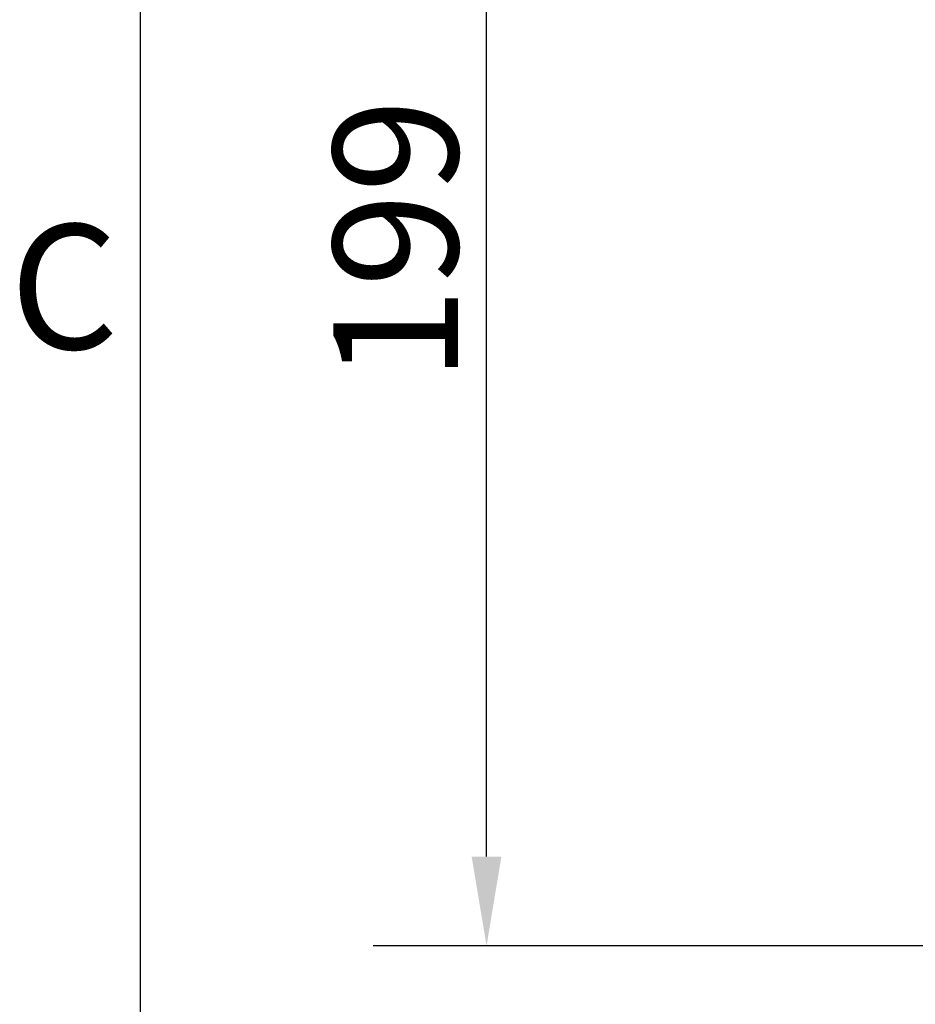
# Model space of a CAD drawing. Extents: x 0 to 2100, y 0 to 1485.
# Drawn here: x 33 to 159, y 827 to 965 of the extents above; entities that cross this region are included whole.
import ezdxf

# ---------------------------------------------------------------- set-up
doc = ezdxf.new("R2010")
doc.units = 0
doc.header["$LTSCALE"] = 5
doc.layers.get('0').update_dxf_attribs({"linetype": 'CONTINUOUS'})
doc.layers.get('DEFPOINTS').update_dxf_attribs({"linetype": 'CONTINUOUS'})
for name, color, linetype in [('BEMAßUNGEN_DIN_', 179, 'CONTINUOUS'), ('RAHMEN_0', 179, 'CONTINUOUS'), ('RAHMEN_2', 179, 'CONTINUOUS')]:
    doc.layers.add(name, color=color, linetype=linetype)
doc.styles.add('AKTUELL-DIN', font='txt.shx', dxfattribs={"bigfont": 'bigfont.shx'})
doc.styles.add('STANDARD-DIN_0', font='txt.shx', dxfattribs={"bigfont": 'bigfont.shx'})
doc.dimstyles.get("Standard").update_dxf_attribs({"dimtxt": 0.18, "dimasz": 0.18, "dimexe": 0.18, "dimexo": 0.0625, "dimgap": 0.09, "dimtad": 0, "dimtih": 1, "dimtoh": 1, "dimzin": 0, "dimcen": 0.09, "dimazin": 3, "dimtfac": 1, "dimtofl": 0, "dimtmove": 0, "dimatfit": 3})

# ---------------------------------------------------------------- blocks, each defined once
blk = doc.blocks.new('*U57')
at = {"layer": 'RAHMEN_2', "style": 'AKTUELL-DIN'}
blk.add_text('C', height=3.5, dxfattribs=at).set_placement((6.339, 183.816))
blk = doc.blocks.new('RäNDER_STANDARDRAHMEN')
at = {"layer": 'RAHMEN_0', "color": 179, "flags": 128}
blk.add_lwpolyline([(10, 10), (10, 287), (410, 287), (410, 10), (10, 10)], dxfattribs=at)
blk.add_blockref('*U57', (0, 0))
blk = doc.blocks.new('*U88')
at = {"layer": 'BEMAßUNGEN_DIN_', "color": 250, "style": 'STANDARD-DIN_0'}
blk.add_text('199', height=17.5, rotation=90, dxfattribs=at).set_placement((94.52, 914.49))
blk = doc.blocks.new('*D11')
at = {"layer": 'BEMAßUNGEN_DIN_', "color": 250, "linetype": 'CONTINUOUS'}
for p, q in [((290.02, 1034.41), (82.64, 1034.41)), ((98.52, 847.91), (98.52, 1021.91)), ((162.52, 835.41), (82.64, 835.41))]:
    blk.add_line(p, q, dxfattribs=at)
for points in [[(96.43, 1021.91), (100.6, 1021.91), (98.52, 1034.41)], [(96.43, 847.91), (100.6, 847.91), (98.52, 835.41)]]:
    blk.add_solid(points, dxfattribs=at)
at = {"layer": 'DEFPOINTS', "color": 0, "linetype": 'CONTINUOUS'}
for p in [(98.52, 1034.41), (290.02, 1034.41), (162.52, 835.41)]:
    blk.add_point(p, dxfattribs=at)
blk.add_blockref('*U88', (0, 0))

msp = doc.modelspace()

# ---------------------------------------------------------------- block references
at = {"xscale": 5, "yscale": 5, "zscale": 5}
msp.add_blockref('RäNDER_STANDARDRAHMEN', (0, 0), dxfattribs=at)

# ---------------------------------------------------------------- dimensions: what is measured, and where the dimension line sits
at = {"layer": 'BEMAßUNGEN_DIN_', "color": 250, "linetype": 'CONTINUOUS'}
dim = msp.add_linear_dim(base=(98.5164, 1034.4066), p1=(162.5164, 835.4066), p2=(290.0164, 1034.4066), angle=90, dimstyle='Standard', override={"dimdec": 2, "dimtp": 0, "dimtm": 0, "dimtdec": 2, "dimtofl": 0, "dimatfit": 1}, dxfattribs=at)
dim.commit()
dim.dimension.update_dxf_attribs({"geometry": '*D11', "text_midpoint": (98.5164, 934.9066), "dimtype": 128})

doc.saveas('drawing.dxf')
